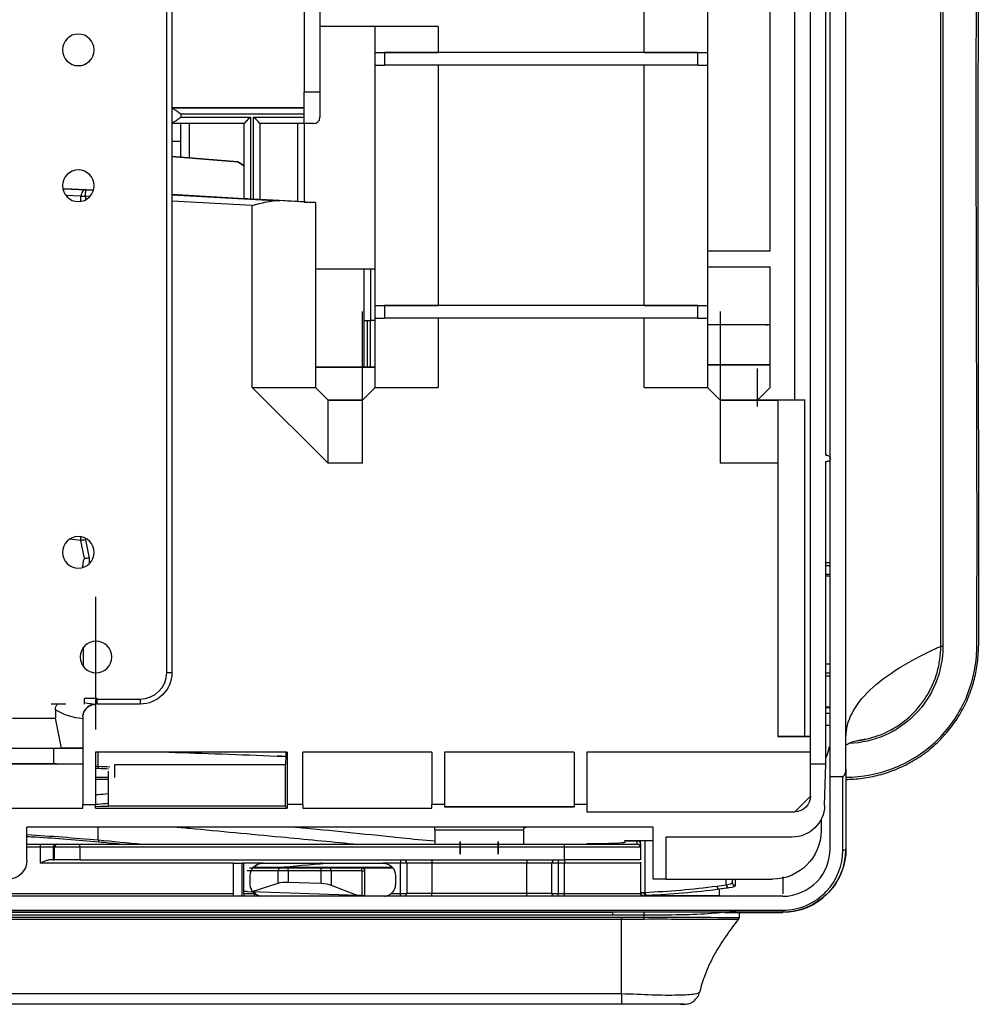
# Model space of a CAD drawing. Units: millimetres. Extents: x 0 to 10305, y 0 to 4185.
# Drawn here: x 7638 to 7790, y 2154 to 2309 of the extents above; entities that cross this region are included whole.
import ezdxf

# ---------------------------------------------------------------- set-up
doc = ezdxf.new("R2010")
doc.units = ezdxf.units.MM
doc.layers.add('LG-Product', color=3, linetype='Continuous')

msp = doc.modelspace()

# ---------------------------------------------------------------- linework, layer by layer
at = {"layer": 'LG-Product', "color": 3, "linetype": 'Continuous'}
for p, q in [((7661.07, 2206.03), (7661.07, 2476.19)), ((7661.87, 2476.19), (7661.87, 2206.03)), ((7762.9, 2191.61), (7762.9, 2399.39)), ((7682.8, 2379.79), (7682.8, 2297.87)), ((7765.3, 2240.39), (7765.3, 2379.39)), ((7760.4, 2249.12), (7760.4, 2359.33)), ((7756.51, 2272.72), (7756.51, 2356.46)), ((7736.58, 2304.09), (7736.58, 2342.09)), ((7746.58, 2342.09), (7746.58, 2304.09)), ((7685.3, 2320.39), (7685.3, 2297.87)), ((7704.01, 2308.19), (7685.3, 2308.19)), ((7694.01, 2304.09), (7694.01, 2308.19)), ((7704.01, 2308.19), (7704.01, 2304.09)), ((7694.01, 2302.09), (7694.01, 2304.09)), ((7694.01, 2304.09), (7694.01, 2304.09)), ((7695.51, 2304.09), (7695.51, 2302.09)), ((7745.08, 2304.09), (7695.51, 2304.09)), ((7736.58, 2304.09), (7704.01, 2304.09)), ((7745.08, 2302.09), (7745.08, 2304.09)), ((7746.58, 2304.09), (7746.58, 2302.09)), ((7746.58, 2304.09), (7746.58, 2304.09)), ((7694.01, 2264.09), (7694.01, 2302.09)), ((7745.08, 2302.09), (7695.51, 2302.09)), ((7704.01, 2302.09), (7704.01, 2264.09)), ((7736.58, 2264.09), (7736.58, 2302.09)), ((7746.58, 2302.09), (7746.58, 2264.09)), ((7682.8, 2297.87), (7685.3, 2297.87)), ((7682.8, 2292.87), (7682.8, 2297.87)), ((7685.3, 2297.87), (7685.3, 2293.87)), ((7661.87, 2295.37), (7682.8, 2295.37)), ((7682.8, 2295.37), (7661.87, 2295.37)), ((7663.3, 2294.37), (7663.3, 2293.87)), ((7682.8, 2294.37), (7663.3, 2294.37)), ((7673.3, 2292.87), (7661.87, 2292.87)), ((7663.27, 2290.06), (7663.27, 2292.87)), ((7663.3, 2293.87), (7674.3, 2293.87)), ((7664.68, 2287.42), (7664.68, 2292.87)), ((7673.3, 2280.98), (7673.3, 2292.87)), ((7674.3, 2293.87), (7674.3, 2280.92)), ((7674.8, 2293.87), (7682.8, 2293.87)), ((7674.8, 2280.89), (7674.8, 2293.87)), ((7682.8, 2292.87), (7675.8, 2292.87)), ((7675.8, 2292.87), (7675.8, 2280.84)), ((7681.8, 2280.51), (7681.8, 2292.87)), ((7684.3, 2292.87), (7682.8, 2292.87)), ((7682.8, 2292.87), (7682.8, 2280.45)), ((7663.27, 2287.52), (7663.27, 2290.06)), ((7672.3, 2286.83), (7661.87, 2287.63)), ((7661.87, 2287.63), (7672.3, 2286.83)), ((7672.3, 2286.83), (7672.3, 2286.83)), ((7672.3, 2286.83), (7673.3, 2286.16)), ((7673.3, 2286.16), (7672.3, 2286.83)), ((7644.87, 2282.56), (7648.27, 2282.37)), ((7649.46, 2282.3), (7644.87, 2282.56)), ((7648.27, 2282.37), (7649.46, 2282.3)), ((7673.3, 2280.98), (7661.87, 2281.62)), ((7661.87, 2281.61), (7678.94, 2280.66)), ((7647.5, 2281.37), (7645.08, 2281.5)), ((7647.5, 2280.55), (7647.5, 2281.37)), ((7648.21, 2281.37), (7648.21, 2280.79)), ((7648.91, 2281.33), (7648.21, 2281.37)), ((7674.58, 2279.9), (7661.87, 2280.61)), ((7674.3, 2280.92), (7674.8, 2280.89)), ((7681.8, 2280.51), (7675.8, 2280.84)), ((7682.8, 2280.45), (7684.58, 2280.35)), ((7684.58, 2280.35), (7684.58, 2251.12)), ((7684.58, 2280.35), (7684.58, 2280.35)), ((7674.58, 2251.12), (7674.58, 2279.9)), ((7746.58, 2272.72), (7756.51, 2272.72)), ((7746.58, 2272.72), (7756.51, 2272.72)), ((7694.01, 2269.82), (7684.58, 2269.82)), ((7692.31, 2261.72), (7692.31, 2269.82)), ((7693.31, 2269.82), (7693.31, 2261.72)), ((7746.58, 2270.22), (7756.51, 2270.22)), ((7756.51, 2253.35), (7756.51, 2270.22)), ((7694.01, 2262.09), (7694.01, 2264.09)), ((7694.01, 2264.09), (7694.01, 2264.09)), ((7695.51, 2264.09), (7695.51, 2262.09)), ((7745.08, 2264.09), (7695.51, 2264.09)), ((7736.58, 2264.09), (7704.01, 2264.09)), ((7745.08, 2262.09), (7745.08, 2264.09)), ((7746.58, 2264.09), (7746.58, 2262.09)), ((7746.58, 2264.09), (7746.58, 2264.09)), ((7692.31, 2254.32), (7692.31, 2261.72)), ((7692.31, 2261.72), (7693.31, 2261.72)), ((7692.81, 2254.32), (7692.81, 2261.72)), ((7694.01, 2261.72), (7693.31, 2261.72)), ((7693.31, 2254.32), (7693.31, 2261.72)), ((7694.01, 2251.12), (7694.01, 2262.09)), ((7745.08, 2262.09), (7695.51, 2262.09)), ((7704.01, 2262.09), (7704.01, 2251.12)), ((7736.58, 2251.12), (7736.58, 2262.09)), ((7746.58, 2262.09), (7746.58, 2251.12)), ((7755.81, 2261.02), (7746.58, 2261.02)), ((7756.51, 2261.02), (7755.81, 2261.02)), ((7689.58, 2254.32), (7684.58, 2254.32)), ((7684.58, 2254.32), (7694.01, 2254.32)), ((7689.58, 2254.32), (7689.58, 2254.32)), ((7694.01, 2254.32), (7690.44, 2254.32)), ((7746.58, 2254.72), (7756.51, 2254.72)), ((7746.58, 2254.72), (7755.81, 2254.72)), ((7756.51, 2254.72), (7746.58, 2254.72)), ((7755.81, 2254.72), (7756.51, 2254.72)), ((7686.58, 2239.12), (7674.58, 2251.12)), ((7684.58, 2251.12), (7686.58, 2249.12)), ((7684.58, 2251.12), (7686.58, 2249.12)), ((7692.01, 2249.12), (7694.01, 2251.12)), ((7692.01, 2249.12), (7694.01, 2251.12)), ((7746.58, 2251.12), (7748.58, 2249.12)), ((7746.58, 2251.12), (7748.58, 2249.12)), ((7754.51, 2249.12), (7756.51, 2251.12)), ((7754.51, 2249.12), (7756.51, 2251.12)), ((7686.58, 2249.12), (7686.58, 2249.12)), ((7692.01, 2249.12), (7686.58, 2249.12)), ((7686.58, 2249.12), (7692.01, 2249.12)), ((7686.58, 2239.12), (7686.58, 2249.12)), ((7692.01, 2249.12), (7692.01, 2249.12)), ((7692.01, 2239.12), (7692.01, 2249.12)), ((7748.58, 2249.12), (7748.58, 2249.12)), ((7754.51, 2249.12), (7748.58, 2249.12)), ((7748.58, 2249.12), (7757.7, 2249.12)), ((7748.58, 2249.12), (7748.58, 2239.12)), ((7754.51, 2249.12), (7754.51, 2249.12)), ((7760.4, 2249.12), (7756.74, 2249.12)), ((7757.7, 2249.12), (7757.7, 2249.12)), ((7762.02, 2249.12), (7757.7, 2249.12)), ((7757.7, 2249.12), (7757.7, 2239.12)), ((7762.02, 2195.93), (7762.02, 2249.12)), ((7765.3, 2240.39), (7765.5, 2240.39)), ((7765.5, 2240.39), (7765.3, 2240.39)), ((7692.01, 2239.12), (7686.58, 2239.12)), ((7757.7, 2239.12), (7748.58, 2239.12)), ((7757.7, 2239.12), (7757.7, 2195.93)), ((7765.3, 2239.39), (7765.5, 2239.39)), ((7765.3, 2191.61), (7765.3, 2239.39)), ((7647.49, 2226.93), (7645.68, 2227.12)), ((7647.5, 2226.93), (7647.5, 2227.5)), ((7648.21, 2227.26), (7648.21, 2227)), ((7648.07, 2224.04), (7647.49, 2226.93)), ((7648.21, 2227), (7648.8, 2224.12)), ((7648.8, 2224.12), (7648.8, 2223.23)), ((7765.99, 2223.37), (7765.29, 2223.37)), ((7765.99, 2222.9), (7765.29, 2222.9)), ((7765.3, 2221.6), (7766, 2221.6)), ((7766, 2221.27), (7765.3, 2221.27)), ((7647.9, 2206.96), (7647.9, 2210.04)), ((7661.07, 2206.03), (7661.87, 2206.03)), ((7645.08, 2201.03), (7642.79, 2201.03)), ((7650.08, 2201.93), (7648.08, 2201.93)), ((7648.08, 2201.03), (7648.08, 2201.93)), ((7649.81, 2201), (7649.81, 2201)), ((7650.08, 2201.83), (7650.08, 2201.93)), ((7650.08, 2201.83), (7656.87, 2201.83)), ((7650.08, 2201.03), (7650.08, 2201.83)), ((7656.87, 2201.03), (7650.08, 2201.03)), ((7656.87, 2201.83), (7656.87, 2201.03)), ((7643.45, 2200.14), (7643.45, 2198.82)), ((7765.29, 2200.5), (7766, 2200.5)), ((7765.99, 2199.57), (7765.29, 2199.57)), ((7766, 2200.53), (7765.3, 2200.53)), ((7636.66, 2198.82), (7643.45, 2198.82)), ((7644.41, 2194.08), (7643.45, 2198.82)), ((7647.8, 2199), (7647.8, 2194.08)), ((7647.8, 2199), (7647.8, 2199)), ((7757.7, 2195.93), (7762.9, 2195.93)), ((7762.02, 2195.93), (7757.7, 2195.93)), ((7765.99, 2195.13), (7765.95, 2195.13)), ((7765.95, 2195.13), (7765.99, 2195.13)), ((7634.66, 2194.08), (7643.21, 2194.08)), ((7636.66, 2194.08), (7644.41, 2194.08)), ((7643.21, 2191.61), (7643.21, 2194.08)), ((7647.8, 2194.08), (7644.41, 2194.08)), ((7647.8, 2194.08), (7647.8, 2191.58)), ((7680.11, 2193.43), (7649.8, 2193.43)), ((7649.8, 2193.43), (7649.8, 2185.18)), ((7650.23, 2191.19), (7650.21, 2193.43)), ((7678.54, 2192.82), (7679.88, 2192.82)), ((7680.11, 2193.43), (7680.11, 2185.18)), ((7703, 2193.43), (7682.58, 2193.43)), ((7682.58, 2185.18), (7682.58, 2193.43)), ((7703, 2193.43), (7703, 2185.18)), ((7725.5, 2193.43), (7705, 2193.43)), ((7705, 2193.43), (7705, 2185.18)), ((7725.5, 2193.43), (7725.5, 2185.18)), ((7762.9, 2193.43), (7727.5, 2193.43)), ((7727.5, 2193.43), (7727.5, 2185.18)), ((6804.4, 2191.61), (7643.21, 2191.61)), ((7643.62, 2191.58), (7619, 2191.58)), ((7647.8, 2191.58), (7647.8, 2185.18)), ((7679.8, 2191.43), (7652.8, 2191.43)), ((7652.8, 2191.43), (7652.8, 2191.43)), ((7679.8, 2191.43), (7652.8, 2191.43)), ((7679.8, 2191.43), (7679.8, 2184.9)), ((7679.8, 2191.43), (7679.84, 2191.43)), ((7762.9, 2191.61), (7765.3, 2191.61)), ((7762.9, 2186.49), (7762.9, 2191.61)), ((7765.13, 2184.99), (7765.3, 2191.61)), ((7651.8, 2190.43), (7651.8, 2184.9)), ((7651.8, 2190.43), (7651.8, 2190.43)), ((7649.78, 2189.15), (7651.78, 2189.15)), ((7649.79, 2189.47), (7651.79, 2189.47)), ((7766, 2189.61), (7768, 2189.61)), ((7768.49, 2189.15), (7768.62, 2189.15)), ((7647.8, 2184.59), (7647.8, 2185.18)), ((7647.8, 2185.18), (7649.8, 2185.18)), ((7649.8, 2184.59), (7649.8, 2185.18)), ((7680.11, 2185.18), (7680.11, 2184.59)), ((7682.58, 2185.18), (7680.11, 2185.18)), ((7682.58, 2185.18), (7682.58, 2184.59)), ((7703, 2184.59), (7703, 2185.18)), ((7705, 2185.18), (7703, 2185.18)), ((7705, 2185.18), (7705, 2184.79)), ((7725.5, 2185.18), (7725.5, 2184.79)), ((7727.5, 2185.18), (7725.5, 2185.18)), ((7727.5, 2185.18), (7727.5, 2183.99)), ((7760.4, 2183.99), (7762.9, 2186.49)), ((7619, 2184.59), (7647.8, 2184.59)), ((7619, 2184.59), (7647.8, 2184.59)), ((7649.8, 2184.59), (7680.11, 2184.59)), ((7651.8, 2184.9), (7651.8, 2184.86)), ((7679.8, 2184.9), (7651.8, 2184.9)), ((7680.11, 2184.59), (7679.8, 2184.9)), ((7682.58, 2184.59), (7703, 2184.59)), ((7682.58, 2184.59), (7703, 2184.59)), ((7705, 2184.79), (7725.5, 2184.79)), ((7725.5, 2184.79), (7705, 2184.79)), ((7727.5, 2183.99), (7760.4, 2183.99)), ((7727.5, 2183.99), (7760.4, 2183.99)), ((7760.4, 2183.99), (7760.4, 2183.99)), ((7764.57, 2182.8), (7764.57, 2181.04)), ((7738, 2181.59), (7638.94, 2181.59)), ((7638.94, 2176.33), (7638.94, 2181.59)), ((7650.23, 2179.55), (7650.21, 2181.59)), ((7703.49, 2181.09), (7703.49, 2181.59)), ((7703.49, 2181.09), (7703.49, 2178.89)), ((7717.49, 2181.09), (7703.49, 2181.09)), ((7717.49, 2181.09), (7717.49, 2178.89)), ((7738, 2173.34), (7738, 2181.59)), ((7638.94, 2178.89), (7641.1, 2178.89)), ((7641.1, 2178.39), (7641.1, 2178.89)), ((7641.1, 2178.89), (7643.59, 2178.89)), ((7643.59, 2178.89), (7643.82, 2178.89)), ((7643.82, 2178.89), (7647.32, 2178.89)), ((7647.32, 2178.89), (7724, 2178.89)), ((7647.32, 2178.39), (7647.32, 2178.89)), ((7724, 2178.39), (7724, 2178.89)), ((7724, 2178.89), (7735.5, 2178.89)), ((7727.5, 2178.89), (7727.5, 2178.91)), ((7733.5, 2179.48), (7736, 2179.48)), ((7733.5, 2179.43), (7733.5, 2179.48)), ((7733.5, 2179.43), (7733.5, 2179.15)), ((7733.5, 2179.43), (7735.5, 2179.43)), ((7735.5, 2178.89), (7735.5, 2179.43)), ((7736, 2178.93), (7736, 2179.48)), ((7736, 2179.48), (7736.67, 2179.48)), ((7736, 2178.93), (7736, 2178.93)), ((7736, 2178.93), (7736, 2178.39)), ((7736.67, 2179.48), (7736.67, 2171.26)), ((7736.67, 2179.48), (7738, 2179.48)), ((7740, 2179.99), (7740, 2173.34)), ((7760, 2179.99), (7740, 2179.99)), ((7641.1, 2178.39), (7638.94, 2178.39)), ((7641.1, 2175.89), (7641.1, 2178.39)), ((7643.1, 2178.39), (7641.1, 2178.39)), ((7643.1, 2178.39), (7643.1, 2176.39)), ((7643.32, 2178.39), (7643.1, 2178.39)), ((7643.32, 2176.39), (7643.32, 2178.39)), ((7647.32, 2178.39), (7643.32, 2178.39)), ((7647.32, 2178.39), (7647.32, 2176.39)), ((7724, 2178.39), (7647.32, 2178.39)), ((7724, 2176.39), (7724, 2178.39)), ((7736, 2178.39), (7724, 2178.39)), ((7736, 2178.39), (7736, 2176.39)), ((7671.65, 2175.89), (7641.1, 2175.89)), ((7643.1, 2176.39), (7642.42, 2176.39)), ((7643.1, 2176.39), (7643.32, 2176.39)), ((7647.32, 2176.39), (7643.32, 2176.39)), ((7647.32, 2176.39), (7724, 2176.39)), ((7671.65, 2175.89), (7672.98, 2175.89)), ((7671.65, 2170.64), (7671.65, 2175.89)), ((7672.98, 2170.64), (7672.98, 2175.89)), ((7673.25, 2175.89), (7672.98, 2175.89)), ((7673.25, 2171.1), (7673.25, 2175.89)), ((7676.25, 2175.89), (7673.25, 2175.89)), ((7676.25, 2175.89), (7695.25, 2175.89)), ((7698.02, 2175.89), (7695.25, 2175.89)), ((7698.02, 2176.39), (7698.02, 2175.89)), ((7698.02, 2171.1), (7698.02, 2175.89)), ((7699.02, 2175.89), (7698.02, 2175.89)), ((7699.02, 2175.89), (7699.02, 2171.11)), ((7703, 2175.89), (7699.02, 2175.89)), ((7703, 2176.39), (7703, 2175.89)), ((7718, 2175.89), (7703, 2175.89)), ((7703, 2175.89), (7703, 2171.13)), ((7718, 2176.39), (7718, 2175.89)), ((7718, 2171.13), (7718, 2175.89)), ((7721.98, 2175.89), (7718, 2175.89)), ((7721.98, 2171.11), (7721.98, 2175.89)), ((7722.97, 2175.89), (7721.98, 2175.89)), ((7722.97, 2176.39), (7722.97, 2175.89)), ((7722.97, 2175.89), (7722.97, 2171.1)), ((7724, 2175.89), (7722.97, 2175.89)), ((7736, 2176.39), (7724, 2176.39)), ((7724, 2176.39), (7724, 2175.89)), ((7724, 2171.1), (7724, 2175.89)), ((7736, 2175.89), (7724, 2175.89)), ((7736, 2175.89), (7736, 2171.08)), ((7678.69, 2174.66), (7673.78, 2174.66)), ((7674.18, 2175.16), (7679.09, 2175.16)), ((7696.75, 2175.21), (7674.87, 2175.21)), ((7678.69, 2172.71), (7678.69, 2174.66)), ((7680.28, 2174.66), (7678.69, 2174.66)), ((7679.09, 2175.16), (7680.28, 2175.16)), ((7680.28, 2175.16), (7685.47, 2175.16)), ((7680.28, 2174.66), (7680.28, 2175.16)), ((7680.28, 2174.66), (7680.28, 2172.87)), ((7685.47, 2174.66), (7680.28, 2174.66)), ((7685.47, 2174.66), (7685.47, 2175.16)), ((7685.47, 2175.16), (7686.66, 2175.16)), ((7685.47, 2172.69), (7685.47, 2174.66)), ((7687.06, 2174.66), (7685.47, 2174.66)), ((7686.66, 2175.16), (7691.57, 2175.16)), ((7687.06, 2174.66), (7687.06, 2172.42)), ((7691.97, 2174.66), (7687.06, 2174.66)), ((7691.87, 2175.16), (7691.57, 2175.16)), ((7691.97, 2170.75), (7691.97, 2174.66)), ((7691.97, 2174.66), (7692.37, 2174.66)), ((7692.04, 2175.13), (7696.81, 2175.13)), ((7692.37, 2174.66), (7692.37, 2170.73)), ((7674.25, 2172.6), (7674.25, 2173.89)), ((7674.44, 2171.36), (7678.69, 2172.71)), ((7680.28, 2172.87), (7685.47, 2172.69)), ((7697.25, 2173.89), (7697.25, 2172.6)), ((7740, 2173.34), (7738, 2173.34)), ((7740, 2173.34), (7756.86, 2173.34)), ((7749.56, 2172.47), (7749.56, 2173.34)), ((7750.5, 2173.34), (7750.5, 2172.8)), ((7529.85, 2171.1), (7671.65, 2171.1)), ((7673.25, 2171.1), (7674.92, 2171.1)), ((7673.78, 2171.38), (7673.37, 2171.4)), ((7673.78, 2171.38), (7674.44, 2171.36)), ((7691.31, 2170.77), (7674.44, 2171.36)), ((7674.92, 2170.64), (7674.92, 2171.1)), ((7687.06, 2172.42), (7691.31, 2170.77)), ((7696.57, 2171.1), (7698.02, 2171.1)), ((7698.02, 2170.64), (7698.02, 2171.1)), ((7703, 2171.13), (7718, 2171.13)), ((7703, 2170.64), (7703, 2171.13)), ((7718, 2170.64), (7718, 2171.13)), ((7722.97, 2171.1), (7724, 2171.1)), ((7722.97, 2170.64), (7722.97, 2171.1)), ((7724, 2170.64), (7724, 2171.1)), ((7758.5, 2170.64), (6810.5, 2170.64)), ((7691.97, 2170.75), (7691.31, 2170.77)), ((7692.37, 2170.73), (7691.97, 2170.75)), ((7736.96, 2170.76), (7748.5, 2170.76)), ((6810.5, 2168.42), (7758.5, 2168.42)), ((7758.5, 2168.13), (6810.5, 2168.13)), ((6831.65, 2168.13), (7731.59, 2168.13)), ((7731.59, 2168.13), (7731.59, 2167.63)), ((7736.59, 2167.63), (7736.59, 2168.13)), ((7749.31, 2168.08), (7758.5, 2168.08)), ((7751.59, 2168.08), (7751.59, 2167.25)), ((7758.5, 2168.42), (7758.5, 2168.13)), ((6830.27, 2167.34), (7732.98, 2167.34)), ((7731.59, 2167.63), (6831.65, 2167.63)), ((7732.98, 2166.99), (7281, 2166.99)), ((7736.59, 2167.33), (7736.59, 2167.63)), ((7736.6, 2166.99), (7736.59, 2167.33)), ((7281, 2155.24), (7732.98, 2155.24)), ((7733.02, 2153.58), (7281, 2153.58))]:
    msp.add_line(p, q, dxfattribs=at)
at = {"layer": 'LG-Product', "color": 3, "linetype": 'Continuous', "extrusion": (0, 0, -1)}
for centre in [(-7647.07, 2304.52), (-7647.07, 2283.02), (-7647.07, 2225.04), (-7649.87, 2208.5)]:
    msp.add_circle(centre, 2.5, dxfattribs=at)
at = {"layer": 'LG-Product', "color": 3, "linetype": 'Continuous'}
for centre, radius, start, end in [((7755.81, 2264.02), 3, 270, 283.4944), ((7755.81, 2251.72), 3, 88.2267, 90), ((7656.87, 2206.03), 4.2, 270, 0), ((7735.5, 2178.39), 0.5, 0, 90)]:
    msp.add_arc(centre, radius, start, end, dxfattribs=at)
at = {"layer": 'LG-Product', "color": 3, "linetype": 'Continuous', "extrusion": (0, 0, -1)}
for centre, radius, start, end in [((-7656.87, 2206.03), 5, 180, 270), ((-7695.25, 2173.89), 2, 90, 180), ((-7691.87, 2174.66), 0.5, 90, 180)]:
    msp.add_arc(centre, radius, start, end, dxfattribs=at)
at = {"layer": 'LG-Product', "color": 3, "linetype": 'Continuous'}
for centre, major_axis, ratio, start_param, end_param in [((7695.51, 2304.09), (-1.5, 0), 0.000059, 0, 1.570796), ((7704.01, 2304.09), (10, 0), 0.000059, 3.141593, 4.712389), ((7736.58, 2304.09), (10, 0), 0.000059, 4.712389, 6.283185), ((7745.08, 2304.09), (-1.5, 0), 0.000059, 1.570796, 3.141593), ((7695.51, 2302.09), (1.5, 0), 0.000059, 3.141593, 4.712389), ((7745.08, 2302.09), (1.5, 0), 0.000059, 4.712389, 6.283185), ((7656.92, 2290.06), (6.35, 0), 0.00002, 5.605976, 6.283185), ((7648.21, 2281.37), (0.056, 0.998), 0.706559, 0.000083, 1.610113), ((7648.21, 2281.37), (0.055, 0.998), 0.000003, 4.71233, 6.283127), ((7648.21, 2281.37), (1, 0), 0.000059, 3.926991, 4.712389), ((7695.51, 2264.09), (-1.5, 0), 0.000059, 0, 1.570796), ((7704.01, 2264.09), (10, 0), 0.000059, 3.141593, 4.712389), ((7736.58, 2264.09), (10, 0), 0.000059, 4.712389, 6.283185), ((7745.08, 2264.09), (-1.5, 0), 0.000059, 1.570796, 3.141593), ((7695.51, 2262.09), (1.5, 0), 0.000059, 3.141593, 4.712389), ((7745.08, 2262.09), (1.5, 0), 0.000059, 4.712389, 6.283185), ((7674.58, 2251.12), (-10, 0), 0.000059, 1.570796, 3.141593), ((7704.01, 2251.12), (10, 0), 0.000059, 3.141593, 4.712389), ((7736.58, 2251.12), (10, 0), 0.000059, 4.712389, 6.283185), ((7760.4, 2249.12), (-2.5, 0), 0.000059, 4.004906, 4.712389), ((7783.8, 2210.13), (-0.3, 0), 0.0723, 4.590855, 6.283185), ((7760.4, 2195.93), (-2.5, 0), 0.000059, 3.141593, 4.004906), ((7643.21, 2194.08), (-5, 0), 0.000059, 1.570796, 2.730076), ((7643.21, 2191.58), (5, 0), 0.000059, 4.793732, 5.871668), ((7679.8, 2191.43), (-2, 0), 0.000059, 4.690202, 4.712389), ((7643.59, 2178.39), (0, -0.5), 0.99863, 3.141593, 4.712389), ((7643.82, 2178.39), (0, -0.5), 0.99863, 3.141593, 4.712389), ((7758.5, 2178.11), (10, 0), 0.999986, 4.712024, 6.277562), ((7676.38, 2173.89), (2, 0), 0.99863, 1.570796, 2.423297), ((7698.52, 2175.89), (0, -0.5), 0.994987, 1.570796, 3.141593), ((7722.47, 2175.89), (0, -0.5), 0.994987, 3.141593, 4.712389), ((7679.09, 2174.66), (0, -0.5), 0.798636, 3.141593, 4.712389), ((7686.66, 2174.66), (0, -0.5), 0.798636, 1.570796, 3.141593), ((7691.57, 2174.66), (0, -0.5), 0.798636, 1.570796, 3.141593), ((7751, 2172.8), (-0.5, 0), 0.995481, 0, 1.570796), ((7698.52, 2171.11), (0.025, -0.499), 0.994975, 0.327615, 1.521138), ((7722.47, 2171.11), (-0.025, -0.499), 0.994975, 4.762047, 5.955571), ((7736.5, 2171.21), (-0.5, 0), 0.999785, 0, 1.570796), ((7736.5, 2171.08), (-0.5, 0), 0.999993, 0, 1.094722), ((7736.96, 2171.26), (0.025, -0.499), 0.89589, 4.667621, 6.227428), ((7737.1, 2171.26), (-0.022, 0.5), 0.865818, 1.532882, 3.091034), ((7748.5, 2172.26), (-0.067, 0.496), 0.864073, 1.455091, 2.987166), ((7749.99, 2172.47), (-0.073, 0.495), 0.863692, 1.444419, 2.97289), ((7751.09, 2167.25), (-0.5, 0), 0.999892, 2.479748, 3.141593)]:
    msp.add_ellipse(centre, major_axis=major_axis, ratio=ratio, start_param=start_param, end_param=end_param, dxfattribs=at)
at = {"layer": 'LG-Product', "color": 3, "linetype": 'Continuous', "extrusion": (0, 0, -1)}
for centre, major_axis, ratio, start_param, end_param in [((7674.3, 2293.87), (-1, -1), 0.000029, 4.712418, 6.283215), ((7674.8, 2293.87), (1, -1), 0.000029, 6.283156, 7.853952), ((7644.81, 2281.56), (1.41, -0.08), 0.706562, 4.532167, 4.712389), ((7674.3, 2280.92), (1, -0.06), 0.000059, 1.570793, 3.141589), ((7674.8, 2280.89), (1, -0.056), 0.000059, 6.283182, 7.853978), ((7674.58, 2280.91), (10, -0.56), 0.000059, 6.283182, 7.402952), ((7681.8, 2280.51), (1, -0.06), 0.000059, 6.283182, 7.853978), ((7765.5, 2239.89), (0.501, 0), 0.99863, 4.712389, 7.853982), ((7646.8, 2233.97), (0.71, -7.04), 0.100437, 0.000006, 0.020601), ((7648.21, 2227), (-1, -0.1), 0.000058, 4.712395, 5.497793), ((7648.8, 2217.15), (0.72, -6.9), 0.100352, 2.503945, 3.142018), ((7648.8, 2224.12), (-1, -0.1), 0.000058, 4.712395, 5.518388), ((7649.87, 2208.5), (5.81, -4.75), 0.999922, 0.89303, 1.126323), ((7648.45, 2208.21), (7.36, -6.01), 0.999939, 0.954746, 1.440412), ((7679.84, 2194.43), (0, -3), 0.017455, 5.052574, 6.283244), ((7643.21, 2180.89), (0, -10.72), 0.46632, 3.141593, 3.222936), ((7760.4, 2186.49), (2.5, 0), 0.999973, 0, 1.570796), ((7648.8, 2184.86), (3, 0), 0.017514, 0, 1.23094), ((7760.13, 2184.99), (-3.7, -3.45), 0.975836, 3.904488, 5.475284), ((7717.99, 2181.09), (0.354, -0.354), 0.999941, 2.356224, 3.92702), ((7756.86, 2181.04), (7.71, 0), 0.99863, 0, 1.570796), ((7723.5, 2179.15), (10, 0), 0.026186, 0, 1.159279), ((7735.5, 2178.93), (0, 0.5), 0.999657, 0, 1.570796), ((7635.94, 2176.33), (3, 0), 0.999973, 0, 1.570796), ((7676.25, 2173.89), (2, 0), 0.99863, 3.141593, 4.712389), ((7680.28, 2172.34), (2, -0.08), 0.266479, 3.777347, 4.702371), ((7685.47, 2172.16), (2, -0.08), 0.266479, 4.702371, 5.627396), ((7673.22, 2171.1), (0, -0.5), 0.052408, 4.712389, 5.893925)]:
    msp.add_ellipse(centre, major_axis=major_axis, ratio=ratio, start_param=start_param, end_param=end_param, dxfattribs=at)
at = {"layer": 'LG-Product', "color": 3, "linetype": 'Continuous', "extrusion": (1, 0, 0)}
for centre, major_axis, start_param, end_param in [((7692.01, 2251.12), (0, -12), 0, 3.141593), ((7748.58, 2251.12), (0, -12), 3.141593, 6.283185), ((7754.51, 2251.12), (0, -3), 0, 3.141593), ((7649.87, 2208.5), (0, -9.5), 0, 3.141593), ((7649.87, 2208.5), (0, -7.5), 0, 3.141593), ((7649.87, 2208.5), (0, -7.5), 0, 3.141593), ((7649.8, 2199), (0, -2), 3.141593, 6.283185), ((7652.8, 2190.43), (0, -1), 3.141593, 6.283185), ((7652.8, 2190.43), (0, -1), 3.141593, 6.283185)]:
    msp.add_ellipse(centre, major_axis=major_axis, ratio=1, start_param=start_param, end_param=end_param, dxfattribs=at)
for centre in [(7707.49, 2178.29), (7707.49, 2178.29), (7713.49, 2178.29), (7713.49, 2178.29)]:
    msp.add_ellipse(centre, major_axis=(0, -1), ratio=1, dxfattribs=at)
at = {"layer": 'LG-Product', "color": 3, "linetype": 'Continuous'}
for points, knots in [([(7783.5, 2210.17), (7783.5, 2211.8), (7783.5, 2214.27), (7783.5, 2217.57), (7783.5, 2220.05), (7783.5, 2222.54), (7783.5, 2225.87), (7783.5, 2231.74), (7783.5, 2240.24), (7783.5, 2254.13), (7783.5, 2272.16), (7783.5, 2295.21), (7783.5, 2315.91), (7783.5, 2333.55), (7783.5, 2347.34), (7783.5, 2359.29), (7783.5, 2369.03), (7783.5, 2378.85), (7783.5, 2388.73), (7783.5, 2398.47), (7783.5, 2405.65), (7783.5, 2412.65), (7783.5, 2420.33), (7783.5, 2425.51), (7783.5, 2428.44)], [0, 0, 0, 0, 0.028248, 0.042372, 0.056496, 0.07062, 0.084744, 0.112993, 0.169489, 0.225985, 0.338978, 0.45197, 0.564963, 0.621459, 0.677955, 0.734451, 0.762699, 0.790948, 0.847444, 0.875692, 0.90394, 0.932188, 0.960436, 1, 1, 1, 1]), ([(7768.5, 2189.47), (7773.62, 2189.47), (7778.77, 2191.49), (7784.42, 2196.71), (7785.97, 2198.82), (7788.21, 2203.43), (7788.91, 2205.97), (7789.23, 2209.76), (7789.2, 2211.03), (7789.21, 2213.56), (7789.21, 2214.82), (7789.22, 2218.62), (7789.23, 2221.15), (7789.24, 2228.75), (7789.23, 2233.81), (7789.17, 2259.15), (7789.1, 2279.44), (7789.12, 2320.04), (7789.34, 2340.33), (7789.15, 2370.5), (7788.92, 2380.53), (7789.24, 2395.25), (7789.52, 2400.1), (7789.56, 2406.05), (7789.55, 2407.24), (7789.49, 2409.58), (7789.49, 2410.79), (7788.72, 2413.03), (7788.02, 2414.11), (7786.55, 2415.29), (7785.99, 2415.61), (7784.79, 2416.04), (7784.16, 2416.12), (7783.53, 2416.14)], [0, 0, 0, 0, 0.0625, 0.0625, 0.09375, 0.09375, 0.125, 0.125, 0.140625, 0.140625, 0.15625, 0.15625, 0.1875, 0.1875, 0.25, 0.25, 0.5, 0.5, 0.75, 0.75, 0.875, 0.875, 0.9375, 0.9375, 0.953125, 0.953125, 0.96875, 0.96875, 0.984375, 0.984375, 0.992187, 0.992187, 1, 1, 1, 1]), ([(7768.5, 2189.13), (7768.69, 2189.13), (7769.79, 2189.15), (7771.78, 2189.37), (7774.46, 2189.97), (7777.07, 2190.94), (7779.59, 2192.28), (7781.92, 2193.94), (7783.97, 2195.89), (7785.73, 2198.1), (7787.19, 2200.52), (7788.29, 2203.06), (7789.04, 2205.67), (7789.42, 2208.33), (7789.54, 2211.31), (7789.48, 2215.39), (7789.53, 2222.28), (7789.51, 2235.14), (7789.48, 2251.95), (7789.43, 2270.24), (7789.4, 2286.25), (7789.43, 2300.9), (7789.48, 2314.63), (7789.52, 2327.61), (7789.54, 2340.35), (7789.53, 2352.91), (7789.48, 2364.6), (7789.38, 2374.7), (7789.34, 2383.04), (7789.4, 2390.66), (7789.62, 2397.63), (7789.76, 2403.33), (7789.74, 2407.24), (7789.74, 2409.59), (7789.51, 2411.32), (7789.04, 2412.73), (7788.32, 2413.92), (7787.36, 2414.86), (7786.51, 2415.39), (7785.98, 2415.55), (7785.87, 2415.58)], [0, 0, 0, 0, 0.002343, 0.013684, 0.024673, 0.036287, 0.048092, 0.059929, 0.0716, 0.08313, 0.094802, 0.106615, 0.117303, 0.128377, 0.139954, 0.154314, 0.178981, 0.22554, 0.313973, 0.387432, 0.452269, 0.512367, 0.568846, 0.622295, 0.673206, 0.727133, 0.778635, 0.819236, 0.853865, 0.884045, 0.916178, 0.943801, 0.958607, 0.968131, 0.975123, 0.981626, 0.987578, 0.993066, 0.998664, 1, 1, 1, 1]), ([(7766, 2189.61), (7766, 2230.73), (7766, 2271.84), (7766, 2347.02), (7766, 2381.09), (7766, 2415.16)], [0, 0, 0, 0, 0.546845, 0.546845, 1, 1, 1, 1]), ([(7783.84, 2409.6), (7783.79, 2401.91), (7783.86, 2393.94), (7783.85, 2377.65), (7783.84, 2369.36), (7783.83, 2344.42), (7783.83, 2327.64), (7783.83, 2277.25), (7783.82, 2243.67), (7783.83, 2210.15)], [0, 0, 0, 0, 0.125, 0.125, 0.25, 0.25, 0.5, 0.5, 1, 1, 1, 1]), ([(7663.3, 2294.37), (7663.29, 2294.37), (7663.29, 2294.37), (7663.19, 2294.44), (7663.09, 2294.51), (7662.76, 2294.74), (7662.53, 2294.9), (7662.16, 2295.14), (7662, 2295.22), (7661.87, 2295.28), (7661.87, 2295.28), (7661.87, 2295.28)], [0, 0, 0, 0, 0.004879, 0.004879, 0.201524, 0.201524, 0.668204, 0.668204, 0.998475, 0.998475, 1, 1, 1, 1]), ([(7661.87, 2292.95), (7661.87, 2292.95), (7661.87, 2292.95), (7662, 2293.01), (7662.16, 2293.1), (7662.53, 2293.33), (7662.76, 2293.49), (7663.09, 2293.72), (7663.19, 2293.79), (7663.29, 2293.86), (7663.29, 2293.86), (7663.3, 2293.87)], [0, 0, 0, 0, 0.001525, 0.001525, 0.331796, 0.331796, 0.798476, 0.798476, 0.995121, 0.995121, 1, 1, 1, 1]), ([(7690.44, 2254.32), (7690.36, 2254.32), (7690.27, 2254.32), (7690.09, 2254.32), (7689.98, 2254.32), (7689.78, 2254.32), (7689.68, 2254.32), (7689.58, 2254.32), (7689.58, 2254.32), (7689.58, 2254.32)], [0, 0, 0, 0, 0.248071, 0.248071, 0.588008, 0.588008, 0.995632, 0.995632, 1, 1, 1, 1]), ([(7783.83, 2210.15), (7783.83, 2206.12), (7782.21, 2202.18), (7776.64, 2196.58), (7772.88, 2194.95), (7769.03, 2194.81)], [0, 0, 0, 0, 0.511321, 0.511321, 1, 1, 1, 1]), ([(7770.97, 2195.37), (7771.01, 2195.38), (7772.43, 2195.62), (7775.15, 2196.5), (7778.66, 2198.87), (7781.38, 2202.12), (7783.1, 2205.98), (7783.5, 2208.77), (7783.5, 2210.17)], [0, 0, 0, 0, 0.005128, 0.204103, 0.403077, 0.602051, 0.801026, 1, 1, 1, 1]), ([(7643.45, 2200.14), (7643.45, 2200.29), (7643.47, 2200.45), (7643.57, 2200.74), (7643.65, 2200.87), (7643.76, 2201.01), (7643.77, 2201.02), (7643.79, 2201.04)], [0, 0, 0, 0, 0.472061, 0.472061, 0.945549, 0.945549, 1, 1, 1, 1]), ([(7647.8, 2199), (7647.8, 2199.21), (7647.83, 2199.42), (7647.96, 2199.82), (7648.06, 2200.01), (7648.3, 2200.34), (7648.45, 2200.49), (7648.79, 2200.74), (7648.99, 2200.84), (7649.39, 2200.97), (7649.6, 2201), (7649.8, 2201), (7649.81, 2201), (7649.81, 2201)], [0, 0, 0, 0, 0.192697, 0.192697, 0.385067, 0.385067, 0.582474, 0.582474, 0.794416, 0.794416, 0.996694, 0.996694, 1, 1, 1, 1]), ([(7649.81, 2201), (7649.81, 2201), (7649.81, 2201), (7649.63, 2201), (7649.45, 2200.98), (7649.04, 2200.87), (7648.8, 2200.75), (7648.43, 2200.47), (7648.28, 2200.33), (7648.07, 2200.02), (7647.99, 2199.88), (7647.87, 2199.57), (7647.83, 2199.4), (7647.81, 2199.22)], [0, 0, 0, 0, 0.002454, 0.002454, 0.219973, 0.219973, 0.516633, 0.516633, 0.715372, 0.715372, 0.857206, 0.857206, 1, 1, 1, 1]), ([(7768.41, 2194.48), (7768.5, 2194.55), (7768.8, 2194.76), (7769.49, 2195.09), (7770.4, 2195.32), (7770.81, 2195.37), (7770.99, 2195.37)], [0, 0, 0, 0, 0.145436, 0.412337, 0.697164, 1, 1, 1, 1]), ([(7661.42, 2193.44), (7664.2, 2193.35), (7666.98, 2193.25), (7672.68, 2193.05), (7675.61, 2192.94), (7678.54, 2192.82)], [0, 0, 0, 0, 0.486847, 0.486847, 1, 1, 1, 1]), ([(7765.34, 2192.49), (7765.38, 2192.58), (7765.41, 2192.67), (7765.63, 2193.25), (7765.77, 2193.75), (7765.86, 2194.26), (7765.86, 2194.26), (7765.86, 2194.26)], [0, 0, 0, 0, 0.159117, 0.159117, 0.999895, 0.999895, 1, 1, 1, 1]), ([(7768, 2189.61), (7768.02, 2189.61), (7768.05, 2189.62), (7768.1, 2189.64), (7768.13, 2189.65), (7768.2, 2189.71), (7768.23, 2189.75), (7768.32, 2189.88), (7768.36, 2189.98), (7768.47, 2190.31), (7768.5, 2190.55), (7768.5, 2190.79)], [0, 0, 0, 0, 0.056085, 0.056085, 0.12584, 0.12584, 0.239795, 0.239795, 0.471841, 0.471841, 1, 1, 1, 1]), ([(7768.5, 2190.79), (7768.5, 2190.49), (7768.5, 2190.19), (7768.5, 2188.68), (7768.5, 2187.47), (7768.5, 2183.56), (7768.5, 2180.86), (7768.5, 2178.15)], [0, 0, 0, 0, 0.071696, 0.071696, 0.358481, 0.358481, 1, 1, 1, 1]), ([(7766, 2178.16), (7766, 2180.07), (7766, 2181.97), (7766, 2185.79), (7766, 2187.7), (7766, 2189.61)], [0, 0, 0, 0, 0.5, 0.5, 1, 1, 1, 1]), ([(7768, 2177.94), (7768, 2178.24), (7768, 2178.55), (7768, 2180.06), (7768, 2181.27), (7768, 2184.85), (7768, 2187.23), (7768, 2189.61)], [0, 0, 0, 0, 0.077667, 0.077667, 0.388335, 0.388335, 1, 1, 1, 1]), ([(7651.8, 2185.29), (7651.28, 2185.26), (7650.76, 2185.22), (7650.11, 2185.17), (7649.97, 2185.16), (7649.83, 2185.15)], [0, 0, 0, 0, 0.791527, 0.791527, 1, 1, 1, 1]), ([(7690.59, 2178.89), (7686.77, 2179.25), (7682.95, 2179.62), (7674.3, 2180.44), (7669.48, 2180.89), (7663.8, 2181.43), (7662.94, 2181.51), (7662.08, 2181.59)], [0, 0, 0, 0, 0.402297, 0.402297, 0.909538, 0.909538, 1, 1, 1, 1]), ([(7681.41, 2181.59), (7681.89, 2181.55), (7682.37, 2181.5), (7688.01, 2180.95), (7693.15, 2180.43), (7698.29, 2179.89)], [0, 0, 0, 0, 0.084573, 0.084573, 1, 1, 1, 1]), ([(7650.32, 2179.2), (7648.65, 2179.35), (7645.33, 2179.64), (7641.53, 2179.9), (7639.4, 2180.03), (7638.95, 2180.05)], [0, 0, 0, 0, 0.44236, 0.882511, 1, 1, 1, 1]), ([(7758.5, 2170.64), (7760.58, 2170.64), (7762.58, 2171.56), (7765.27, 2174.39), (7766, 2176.27), (7766, 2178.16)], [0, 0, 0, 0, 0.5, 0.5, 1, 1, 1, 1]), ([(7768.5, 2178.15), (7768.5, 2175.62), (7767.55, 2173.14), (7763.92, 2169.33), (7761.27, 2168.13), (7758.5, 2168.13)], [0, 0, 0, 0, 0.5, 0.5, 1, 1, 1, 1]), ([(7758.5, 2168.42), (7761.15, 2168.42), (7763.66, 2169.57), (7767.1, 2173.2), (7768, 2175.55), (7768, 2177.94)], [0, 0, 0, 0, 0.5, 0.5, 1, 1, 1, 1]), ([(7641.1, 2175.89), (7641.1, 2175.89), (7641.1, 2175.89), (7641.27, 2175.97), (7641.43, 2176.06), (7641.77, 2176.21), (7641.94, 2176.29), (7642.22, 2176.37), (7642.32, 2176.39), (7642.42, 2176.39)], [0, 0, 0, 0, 0.005811, 0.005811, 0.356555, 0.356555, 0.748667, 0.748667, 1, 1, 1, 1]), ([(7736, 2176.06), (7736, 2176.01), (7736, 2175.95), (7736, 2175.89), (7736, 2175.89), (7736, 2175.89)], [0, 0, 0, 0, 0.974755, 0.974755, 1, 1, 1, 1]), ([(7674.92, 2171.1), (7674.78, 2171.23), (7674.65, 2171.38), (7674.43, 2171.73), (7674.34, 2171.95), (7674.26, 2172.31), (7674.25, 2172.45), (7674.25, 2172.6)], [0, 0, 0, 0, 0.342114, 0.342114, 0.741304, 0.741304, 1, 1, 1, 1]), ([(7697.25, 2172.6), (7697.25, 2172.38), (7697.21, 2172.15), (7697.06, 2171.73), (7696.95, 2171.53), (7696.74, 2171.26), (7696.66, 2171.18), (7696.57, 2171.1)], [0, 0, 0, 0, 0.39867, 0.39867, 0.797339, 0.797339, 1, 1, 1, 1]), ([(7758.5, 2173.7), (7758.5, 2173.61), (7758.5, 2173.53), (7758.5, 2172.26), (7758.5, 2171.46), (7758.5, 2171.03)], [0, 0, 0, 0, 0.063613, 0.063613, 1, 1, 1, 1]), ([(7674.81, 2171.34), (7674.81, 2171.34), (7674.81, 2171.34), (7674.95, 2171.17), (7675.13, 2171.01), (7675.51, 2170.78), (7675.72, 2170.69), (7675.93, 2170.64)], [0, 0, 0, 0, 0.002539, 0.002539, 0.502175, 0.502175, 1, 1, 1, 1]), ([(7676.01, 2170.61), (7675.87, 2170.63), (7675.72, 2170.67), (7675.37, 2170.79), (7675.17, 2170.9), (7674.97, 2171.06), (7674.95, 2171.08), (7674.92, 2171.1)], [0, 0, 0, 0, 0.361765, 0.361765, 0.919674, 0.919674, 1, 1, 1, 1]), ([(7695.55, 2170.63), (7695.62, 2170.64), (7695.68, 2170.65), (7695.92, 2170.71), (7696.1, 2170.78), (7696.37, 2170.94), (7696.48, 2171.02), (7696.57, 2171.1)], [0, 0, 0, 0, 0.179511, 0.179511, 0.679444, 0.679444, 1, 1, 1, 1]), ([(7698.02, 2171.1), (7698.06, 2171.1), (7698.1, 2171.1), (7698.25, 2171.1), (7698.36, 2171.1), (7698.56, 2171.1), (7698.66, 2171.1), (7698.81, 2171.1), (7698.88, 2171.1), (7698.97, 2171.1), (7699, 2171.11), (7699.02, 2171.11)], [0, 0, 0, 0, 0.081748, 0.081748, 0.311309, 0.311309, 0.540872, 0.540872, 0.770436, 0.770436, 1, 1, 1, 1]), ([(7699.02, 2171.11), (7699.06, 2171.11), (7699.18, 2171.11), (7699.56, 2171.12), (7699.82, 2171.12), (7700.45, 2171.12), (7700.82, 2171.12), (7701.63, 2171.13), (7702.07, 2171.13), (7702.51, 2171.13), (7702.67, 2171.13), (7702.83, 2171.13), (7703, 2171.13)], [0, 0, 0, 0, 0.229565, 0.229565, 0.45913, 0.45913, 0.688694, 0.688694, 0.918254, 0.918254, 0.918254, 1, 1, 1, 1]), ([(7718, 2171.13), (7718.44, 2171.13), (7718.9, 2171.13), (7719.74, 2171.12), (7720.14, 2171.12), (7720.84, 2171.12), (7721.15, 2171.12), (7721.62, 2171.11), (7721.8, 2171.11), (7721.93, 2171.11), (7721.96, 2171.11), (7721.98, 2171.11)], [0, 0, 0, 0, 0.229557, 0.229557, 0.459114, 0.459114, 0.688673, 0.688673, 0.918236, 0.918236, 1, 1, 1, 1]), ([(7721.98, 2171.11), (7721.98, 2171.11), (7721.99, 2171.11), (7722.02, 2171.1), (7722.06, 2171.1), (7722.18, 2171.1), (7722.26, 2171.1), (7722.43, 2171.1), (7722.53, 2171.1), (7722.75, 2171.1), (7722.86, 2171.1), (7722.97, 2171.1)], [0, 0, 0, 0, 0.081763, 0.081763, 0.311324, 0.311324, 0.540883, 0.540883, 0.770441, 0.770441, 1, 1, 1, 1]), ([(7724, 2171.1), (7727.17, 2171.1), (7730.26, 2171.1), (7734.69, 2171.08), (7736, 2171.07), (7736, 2171.08)], [0, 0, 0, 0, 0.5, 0.5, 1, 1, 1, 1]), ([(7749.99, 2171.97), (7749.82, 2171.94), (7749.66, 2171.92), (7749.16, 2171.85), (7748.83, 2171.8), (7748.5, 2171.76)], [0, 0, 0, 0, 0.333231, 0.333231, 1, 1, 1, 1]), ([(7736.96, 2170.76), (7736.74, 2170.75), (7736.59, 2170.73), (7736.51, 2170.72), (7736.5, 2170.72), (7736.5, 2170.71)], [0, 0, 0, 0, 0.735385, 0.735385, 1, 1, 1, 1]), ([(7751.59, 2168.42), (7751.59, 2168.42), (7749.97, 2168.08), (7744.44, 2167.7), (7740.56, 2167.65), (7736.59, 2167.63)], [0, 0, 0, 0, 0.5, 0.5, 1, 1, 1, 1]), ([(7732.98, 2167.33), (7733.11, 2167.33), (7733.24, 2167.33), (7733.85, 2167.33), (7734.33, 2167.34), (7735.41, 2167.33), (7736, 2167.32), (7736.59, 2167.33)], [0, 0, 0, 0, 0.107939, 0.107939, 0.507972, 0.507972, 1, 1, 1, 1]), ([(7736.6, 2166.99), (7736.27, 2166.98), (7735.93, 2166.98), (7735.34, 2166.99), (7735.08, 2166.99), (7734.48, 2166.99), (7734.15, 2166.99), (7733.66, 2166.99), (7733.52, 2166.99), (7733.24, 2166.99), (7733.11, 2166.99), (7732.98, 2166.99)], [0, 0, 0, 0, 0.275888, 0.275888, 0.493498, 0.493498, 0.769338, 0.769338, 0.892104, 0.892104, 1, 1, 1, 1]), ([(7732.98, 2155.24), (7732.98, 2155.95), (7732.98, 2157.86), (7732.98, 2160.83), (7732.98, 2164.06), (7732.98, 2166.08), (7732.98, 2166.99)], [0, 0, 0, 0, 0.160956, 0.445365, 0.729774, 1, 1, 1, 1]), ([(7736.59, 2167.33), (7738.57, 2167.36), (7740.52, 2167.33), (7744.16, 2167.33), (7745.81, 2167.32), (7749.97, 2167.29), (7751.59, 2167.3), (7751.59, 2167.25)], [0, 0, 0, 0, 0.25, 0.25, 0.5, 0.5, 1, 1, 1, 1]), ([(7751.46, 2166.95), (7751.22, 2166.98), (7749.64, 2166.95), (7745.73, 2166.98), (7744.09, 2166.98), (7740.49, 2166.99), (7738.56, 2167.02), (7736.6, 2166.99)], [0, 0, 0, 0, 0.479844, 0.479844, 0.739922, 0.739922, 1, 1, 1, 1]), ([(7745.39, 2155.49), (7745.62, 2156.4), (7746.24, 2158.39), (7747.58, 2161.36), (7749.48, 2164.26), (7750.83, 2166.12), (7751.54, 2167.02)], [0, 0, 0, 0, 0.215639, 0.477913, 0.738672, 1, 1, 1, 1]), ([(7732.98, 2155.24), (7734.63, 2155.21), (7736.28, 2155.11), (7739.32, 2155.02), (7740.72, 2155.01), (7743.06, 2155.06), (7743.96, 2155.11), (7745.13, 2155.29), (7745.36, 2155.42), (7745.33, 2155.45)], [0, 0, 0, 0, 0.25, 0.25, 0.5, 0.5, 0.75, 0.75, 1, 1, 1, 1]), ([(7744.26, 2153.95), (7744.49, 2154.11), (7744.89, 2154.48), (7745.25, 2155.03), (7745.29, 2155.37), (7745.3, 2155.43)], [0, 0, 0, 0, 0.440969, 0.898338, 1, 1, 1, 1]), ([(7742.25, 2153.57), (7742.39, 2153.57), (7742.69, 2153.56), (7742.83, 2153.56), (7742.82, 2153.56), (7742.88, 2153.55), (7742.93, 2153.55), (7743.1, 2153.56), (7743.56, 2153.62), (7744.02, 2153.74), (7744.25, 2153.95), (7744.26, 2153.95)], [0, 0, 0, 0, 0.225752, 0.591321, 0.694437, 0.708066, 0.71953, 0.736075, 0.811151, 0.996604, 1, 1, 1, 1]), ([(7742.9, 2153.55), (7742.93, 2153.55), (7742.79, 2153.56), (7741.92, 2153.57), (7741.21, 2153.58), (7738.38, 2153.59), (7735.7, 2153.58), (7733.02, 2153.58)], [0, 0, 0, 0, 0.25, 0.25, 0.5, 0.5, 1, 1, 1, 1])]:
    msp.add_open_spline(points, degree=3, knots=knots, dxfattribs=at)
for points, degree in [([(7768.5, 2190.79), (7768.5, 2265.6), (7768.5, 2340.41), (7768.5, 2415.21)], 3), ([(7684.3, 2292.87), (7684.76, 2292.87), (7685.3, 2293.18), (7685.3, 2293.87)], 3), ([(7674.58, 2279.9), (7676.06, 2280.29), (7677.55, 2280.74), (7678.94, 2280.66)], 3), ([(7756.51, 2251.12), (7756.51, 2251.8), (7756.51, 2252.51), (7756.51, 2253.35)], 3), ([(7756.74, 2249.12), (7755.9, 2249.12), (7755.18, 2249.12), (7754.51, 2249.12)], 3), ([(7768.5, 2195.8), (7768.5, 2197.06), (7769.14, 2199.59), (7772.01, 2203.3), (7776.73, 2206.86), (7781.06, 2209.1), (7783.5, 2210.17)], 3), ([(7765.3, 2207.39), (7765.53, 2207.39), (7765.76, 2207.38), (7766, 2207.38)], 3), ([(7765.3, 2205.97), (7765.53, 2205.97), (7765.76, 2205.97), (7766, 2205.97)], 3), ([(7766, 2205.47), (7765.76, 2205.47), (7765.53, 2205.47), (7765.3, 2205.47)], 3), ([(7766, 2197.67), (7765.76, 2197.67), (7765.53, 2197.67), (7765.3, 2197.67)], 3), ([(7770.24, 2195.23), (7770.65, 2195.28), (7771.05, 2195.35), (7771.46, 2195.43)], 3), ([(7771.59, 2195.46), (7771.28, 2195.4), (7770.98, 2195.34), (7770.67, 2195.29)], 3), ([(7679.88, 2192.74), (7679.43, 2192.77), (7678.98, 2192.8), (7678.54, 2192.82)], 3), ([(7649.8, 2191.23), (7649.94, 2191.22), (7650.09, 2191.22), (7650.23, 2191.21)], 3), ([(7650.32, 2190.84), (7650.14, 2190.85), (7649.97, 2190.85), (7649.8, 2190.86)], 3), ([(7650.23, 2191.21), (7650.84, 2191.18), (7651.46, 2191.15), (7652.07, 2191.13)], 3), ([(7650.32, 2190.84), (7650.23, 2191.21)], 1), ([(7651.86, 2190.77), (7651.35, 2190.79), (7650.83, 2190.82), (7650.32, 2190.84)], 3), ([(7649.8, 2186.71), (7649.93, 2186.72), (7650.06, 2186.73), (7650.2, 2186.74)], 3), ([(7650.2, 2186.74), (7650.73, 2186.79), (7651.26, 2186.83), (7651.8, 2186.88)], 3), ([(7638.95, 2180.39), (7642.74, 2180.18), (7646.5, 2179.89), (7650.23, 2179.55)], 3), ([(7650.23, 2179.55), (7652.55, 2179.33), (7654.87, 2179.11), (7657.19, 2178.9)], 3), ([(7650.23, 2179.55), (7650.32, 2179.2)], 1), ([(7653.62, 2178.89), (7652.52, 2178.99), (7651.42, 2179.1), (7650.32, 2179.2)], 3), ([(7698.29, 2179.89), (7700.01, 2179.71), (7701.73, 2179.55), (7703.47, 2179.4)], 3), ([(7768, 2177.94), (7768.26, 2177.94), (7768.5, 2178.04), (7768.5, 2178.15)], 3), ([(7678.72, 2175.2), (7681.23, 2175.43), (7683.75, 2175.65), (7686.26, 2175.88)], 3), ([(7685.82, 2175.85), (7685.69, 2175.86), (7685.55, 2175.88), (7685.41, 2175.89)], 3), ([(7749.56, 2172.47), (7750.17, 2172.56), (7750.5, 2172.68), (7750.5, 2172.8)], 3), ([(7751, 2173.3), (7751, 2172.93), (7751, 2172.6), (7751, 2172.31)], 3), ([(7736, 2171.21), (7736, 2171.23), (7736.17, 2171.24), (7736.52, 2171.26)], 3), ([(7736.52, 2171.26), (7736.56, 2171.26), (7736.61, 2171.26), (7736.67, 2171.26)], 3), ([(7736.67, 2171.26), (7740.47, 2171.43), (7744.27, 2171.75), (7748.06, 2172.26)], 3), ([(7748.5, 2171.76), (7744.7, 2171.25), (7740.9, 2170.93), (7737.1, 2170.76)], 3), ([(7748.06, 2172.26), (7748.56, 2172.32), (7749.06, 2172.39), (7749.56, 2172.47)], 3), ([(7748.5, 2170.76), (7748.5, 2170.92), (7748.5, 2171.24), (7748.5, 2171.76)], 3), ([(7751, 2172.31), (7751, 2172.18), (7750.65, 2172.07), (7749.99, 2171.97)], 3), ([(7737.1, 2170.76), (7737.05, 2170.76), (7737.01, 2170.76), (7736.96, 2170.76)], 3), ([(7736.59, 2167.63), (7734.93, 2167.63), (7733.26, 2167.63), (7731.59, 2167.63)], 3), ([(7732.98, 2167.33), (7732.98, 2167.21), (7732.98, 2167.08), (7732.98, 2166.99)], 3), ([(7751.49, 2166.96), (7751.56, 2167.04), (7751.59, 2167.15), (7751.59, 2167.26)], 3), ([(7732.98, 2155.24), (7732.98, 2154.28), (7733, 2153.58), (7733.02, 2153.58)], 3)]:
    msp.add_open_spline(points, degree=degree, dxfattribs=at)

doc.saveas('drawing.dxf')
